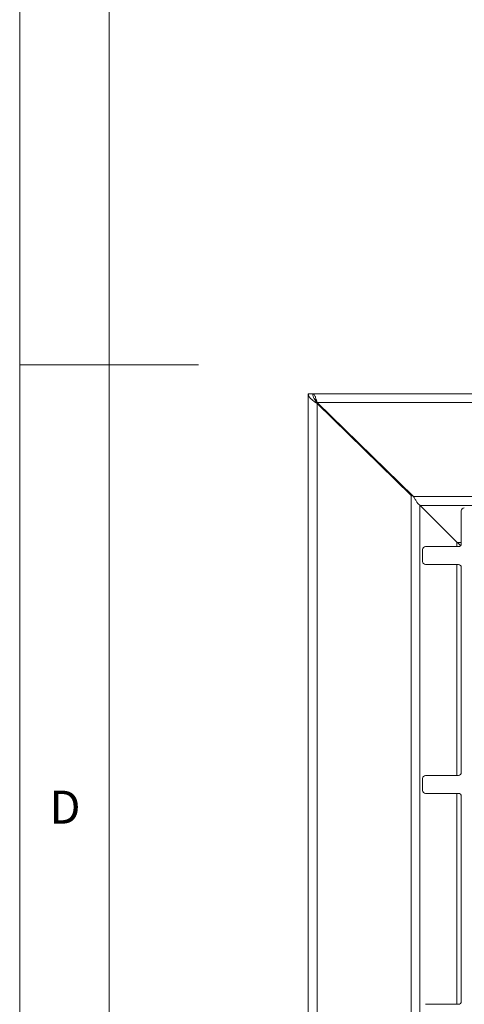
# Paper-space layout 'Blatt2' of a CAD drawing. Units: millimetres. Extents: x 5 to 415, y 5 to 292.
# Drawn here: x 5 to 30, y 113 to 168 of the extents above; entities that cross this region are included whole.
import ezdxf

# ---------------------------------------------------------------- set-up
doc = ezdxf.new("R2010")
doc.units = ezdxf.units.MM
doc.styles.add('SLDTEXTSTYLE0', font='TXT', dxfattribs={"width": 0.75})

psp = doc.layouts.new('Blatt2')

# ---------------------------------------------------------------- linework, layer by layer
at = {"color": 7, "linetype": 'Continuous', "lineweight": 0}
for p, q in [((5, 292), (5, 5)), ((10, 287), (10, 10)), ((5, 148.5), (15, 148.5))]:
    psp.add_line(p, q, dxfattribs=at)
at = {"color": 7, "linetype": 'Continuous', "lineweight": 15}
for p, q in [((21.39347, 146.88946), (21.14347, 146.88946)), ((21.14347, 71.89348), (21.14347, 146.88946)), ((21.39347, 146.88946), (21.40716, 146.80773)), ((21.40716, 146.89156), (158.37996, 146.89156)), ((21.40716, 146.79044), (21.40716, 146.89156)), ((21.64347, 146.33898), (21.64347, 72.44396)), ((21.64347, 146.33898), (26.90357, 141.18902)), ((21.64383, 146.39156), (158.14329, 146.39156)), ((27.03692, 141.13146), (21.64383, 146.39156)), ((22.84014, 145.22475), (22.78153, 145.22475)), ((22.9683, 145.09975), (22.9092, 145.09975)), ((23.7243, 144.30171), (23.7243, 144.36239)), ((23.76877, 144.31902), (23.76877, 144.25818)), ((26.90357, 141.18902), (26.90357, 77.59391)), ((27.03728, 141.13082), (26.90357, 141.18902)), ((27.03692, 141.13146), (152.7502, 141.13146)), ((152.37496, 140.6414), (27.41216, 140.6414)), ((29.48369, 138.56988), (27.41216, 140.6414)), ((29.7068, 140.32888), (29.7068, 138.49554)), ((27.54014, 138.16221), (27.54014, 137.49554)), ((29.54014, 138.32888), (27.7068, 138.32888)), ((27.7068, 137.32888), (29.54014, 137.32888)), ((29.7068, 137.16221), (29.7068, 125.68304)), ((27.54014, 125.34971), (27.54014, 124.68304)), ((29.54014, 125.51638), (27.7068, 125.51638)), ((27.7068, 124.51638), (29.54014, 124.51638)), ((29.7068, 124.34971), (29.7068, 112.87054)), ((29.54014, 112.70388), (27.7068, 112.70388))]:
    psp.add_line(p, q, dxfattribs=at)
at = {"color": 8, "linetype": 'Continuous', "lineweight": 15}
for p, q in [((21.64347, 146.33898), (21.64347, 146.39214)), ((27.39363, 78.12931), (27.39363, 140.65363)), ((29.46515, 138.58842), (29.46515, 138.32888)), ((29.48369, 138.56988), (29.7068, 138.56988)), ((29.46515, 137.32888), (29.46515, 125.51638)), ((29.46515, 124.51638), (29.46515, 112.70388))]:
    psp.add_line(p, q, dxfattribs=at)
at = {"color": 7, "linetype": 'Continuous', "lineweight": 15}
for centre, start, end in [((29.87347, 140.32888), 90, 180), ((29.54014, 138.49554), 270, 0), ((27.70681, 138.16221), 90, 180), ((27.70681, 137.49554), 180, 270), ((29.54014, 137.16221), 0, 90), ((27.70681, 125.34971), 90, 180), ((29.54014, 125.68304), 270, 0), ((27.70681, 124.68304), 180, 270), ((29.54014, 124.34971), 0, 90), ((29.54014, 112.87054), 270, 0)]:
    psp.add_arc(centre, 0.16667, start, end, dxfattribs=at)
for points, knots in [([(21.64347, 146.33898), (21.57795, 146.38485), (21.44692, 146.4766), (21.28164, 146.61422), (21.16602, 146.75184), (21.15099, 146.84359), (21.14347, 146.88946)], [0, 0, 0, 0, 0.249998663, 0.499999953, 0.750001337, 1, 1, 1, 1]), ([(21.64347, 146.33898), (21.61071, 146.38485), (21.5452, 146.4766), (21.46256, 146.61422), (21.40475, 146.75184), (21.39723, 146.84359), (21.39347, 146.88946)], [0, 0, 0, 0, 0.25000037, 0.49999991, 0.74999963, 1, 1, 1, 1]), ([(21.40716, 146.89156), (21.42689, 146.88404), (21.46633, 146.86901), (21.5255, 146.75339), (21.58466, 146.58811), (21.62411, 146.45708), (21.64383, 146.39156)], [0, 0, 0, 0, 0.24999928, 0.50000189, 0.75000025, 1, 1, 1, 1]), ([(21.463, 146.6236), (21.46411, 146.62326), (21.48496, 146.61687), (21.52549, 146.57036), (21.58466, 146.49036), (21.62411, 146.42449), (21.64383, 146.39156)], [0, 0, 0, 0, 0.01841866, 0.34561704, 0.67280223, 1, 1, 1, 1]), ([(27.03692, 141.13146), (27.06819, 141.07428), (27.13074, 140.95992), (27.22454, 140.80936), (27.31836, 140.69219), (27.38089, 140.65833), (27.41216, 140.6414)], [0, 0, 0, 0, 0.25000065, 0.50000017, 0.74999771, 1, 1, 1, 1]), ([(29.48369, 138.56988), (29.49475, 138.56013), (29.51692, 138.54056), (29.57061, 138.48162), (29.62393, 138.43097), (29.65646, 138.39787), (29.66833, 138.3858)], [0, 0, 0, 0, 0.29316286, 0.58798074, 0.84963146, 1, 1, 1, 1])]:
    psp.add_open_spline(points, degree=3, knots=knots, dxfattribs=at)

# ---------------------------------------------------------------- texts
at = {"color": 7, "linetype": 'Continuous', "lineweight": 0, "insert": (6.66667, 124.66802), "char_height": 1.85208, "attachment_point": 1, "style": 'SLDTEXTSTYLE0'}
psp.add_mtext('D', dxfattribs=at)
psp.add_mtext('D', dxfattribs=at)

doc.saveas('drawing.dxf')
